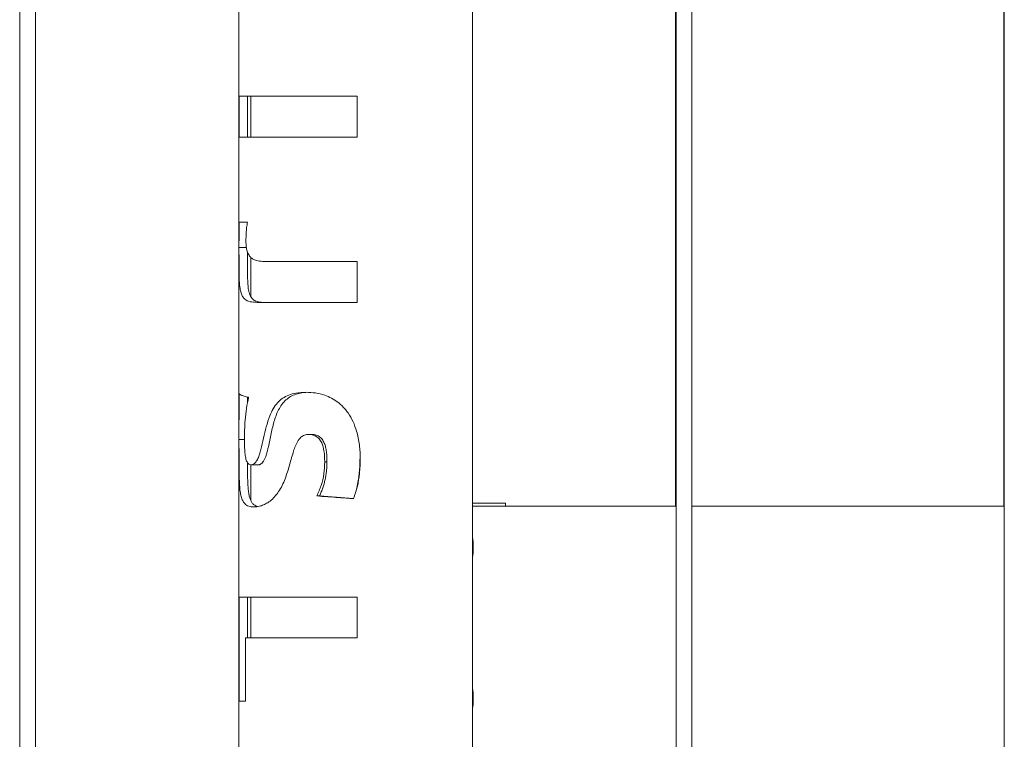
# Model space of a CAD drawing. Units: millimetres. Extents: x 0 to 42, y 0 to 29.8.
# Drawn here: x 10.6 to 11, y 10.9 to 11.1 of the extents above; entities that cross this region are included whole.
import ezdxf

# ---------------------------------------------------------------- set-up
doc = ezdxf.new("R2010")
doc.units = ezdxf.units.MM

msp = doc.modelspace()

# ---------------------------------------------------------------- linework, layer by layer
at = {"color": 7, "linetype": 'Continuous', "lineweight": 0}
for p, q in [((10.77643, 7.59132), (10.77643, 11.32542)), ((10.85388, 11.32586), (10.85388, 10.94232)), ((10.85408, 11.32587), (10.85408, 7.59088)), ((10.86008, 7.59087), (10.86008, 11.32588)), ((10.97888, 11.32586), (10.97888, 10.94232)), ((10.97908, 11.32587), (10.97908, 7.59088)), ((10.60398, 11.28382), (10.60398, 10.41432)), ((10.60998, 10.41432), (10.60998, 11.28382)), ((10.68753, 11.22982), (10.68753, 11.04186)), ((10.68755, 11.09848), (10.73255, 11.09848)), ((10.68755, 11.0829), (10.68755, 11.09848)), ((10.69075, 11.0829), (10.69075, 11.09848)), ((10.69198, 11.09848), (10.69198, 11.0829)), ((10.73251, 11.09848), (10.73251, 11.0829)), ((10.73255, 11.09848), (10.73255, 11.0829)), ((10.73255, 11.0829), (10.68755, 11.0829)), ((10.68757, 11.0505), (10.69078, 11.0505)), ((10.68753, 11.04186), (10.68753, 11.04137)), ((10.68753, 11.04031), (10.68753, 11.03974)), ((10.68753, 11.03974), (10.68753, 10.96906)), ((10.69198, 11.03716), (10.69198, 11.02226)), ((10.69765, 11.03551), (10.73255, 11.03551)), ((10.73251, 11.03551), (10.73251, 11.01994)), ((10.73255, 11.03551), (10.73255, 11.01994)), ((10.73255, 11.01994), (10.6944, 11.01994)), ((10.68753, 10.96906), (10.68753, 10.96837)), ((10.68753, 10.96704), (10.68753, 10.96639)), ((10.68753, 10.96639), (10.68753, 7.24487)), ((10.69198, 10.95806), (10.69198, 10.94454)), ((10.78903, 10.94337), (10.77643, 10.94337)), ((10.85408, 10.94232), (10.77643, 10.94232)), ((10.78903, 10.94232), (10.78903, 10.94337)), ((10.97908, 10.94232), (10.86008, 10.94232)), ((10.68755, 10.90765), (10.73255, 10.90765)), ((10.68755, 10.86796), (10.68755, 10.90765)), ((10.69075, 10.89208), (10.69075, 10.90765)), ((10.69198, 10.90765), (10.69198, 10.89208)), ((10.73251, 10.90765), (10.73251, 10.89208)), ((10.73255, 10.90765), (10.73255, 10.89208)), ((10.73255, 10.89208), (10.68998, 10.89208)), ((10.68998, 10.89208), (10.68998, 10.86796)), ((10.68998, 10.86796), (10.68755, 10.86796))]:
    msp.add_line(p, q, dxfattribs=at)
for points, knots in [([(10.68753, 11.04087), (10.68753, 11.04179), (10.68753, 11.04362), (10.68754, 11.04684), (10.68756, 11.04911), (10.68757, 11.0505)], [0, 0, 0, 0, 0.27987, 0.559569, 1, 1, 1, 1]), ([(10.69078, 11.0505), (10.69066, 11.04983), (10.69042, 11.04851), (10.69022, 11.04612), (10.69019, 11.04442), (10.69018, 11.04346)], [0, 0, 0, 0, 0.302499, 0.605076, 1, 1, 1, 1]), ([(10.69018, 11.04346), (10.69019, 11.04301), (10.69021, 11.0421), (10.69036, 11.04056), (10.69076, 11.03888), (10.69149, 11.03756), (10.6924, 11.03669), (10.69363, 11.03601), (10.69533, 11.03558), (10.69688, 11.03553), (10.69765, 11.03551)], [0, 0, 0, 0, 0.071428, 0.142511, 0.249336, 0.382408, 0.49345, 0.604781, 0.802212, 1, 1, 1, 1]), ([(10.6944, 11.01994), (10.69347, 11.01998), (10.69159, 11.02007), (10.6899, 11.02089), (10.68886, 11.02212), (10.68827, 11.02347), (10.68788, 11.02529), (10.68768, 11.02746), (10.68758, 11.02987), (10.68754, 11.03283), (10.68753, 11.03653), (10.68753, 11.03941), (10.68753, 11.04087)], [0, 0, 0, 0, 0.147143, 0.298789, 0.379706, 0.462351, 0.543438, 0.627655, 0.697988, 0.770194, 0.883358, 1, 1, 1, 1]), ([(10.68753, 11.04087), (10.68768, 11.04087), (10.68862, 11.04087), (10.68956, 11.04087), (10.69035, 11.04087)], [0, 0, 0, 0, 0.159837, 1, 1, 1, 1]), ([(10.6971, 11.01994), (10.69671, 11.01994), (10.69594, 11.01996), (10.69489, 11.02012), (10.69398, 11.02039), (10.69288, 11.02097), (10.69204, 11.02192), (10.69148, 11.02334), (10.69108, 11.02503), (10.69087, 11.02724), (10.69078, 11.02983), (10.69075, 11.03188), (10.69074, 11.03401), (10.69073, 11.03625), (10.69073, 11.03802), (10.69073, 11.03903), (10.69073, 11.03923)], [0, 0, 0, 0, 0.065519, 0.130557, 0.19748, 0.260541, 0.398448, 0.462112, 0.523358, 0.652427, 0.71864, 0.782797, 0.845401, 0.91163, 0.981935, 1, 1, 1, 1]), ([(10.68753, 10.96769), (10.68753, 10.96952), (10.68753, 10.97338), (10.68753, 10.97925), (10.6876, 10.98314), (10.68763, 10.9851)], [0, 0, 0, 0, 0.310342, 0.652644, 1, 1, 1, 1]), ([(10.68763, 10.9851), (10.68782, 10.98494), (10.68817, 10.98464), (10.68941, 10.98419), (10.6906, 10.98391), (10.6912, 10.98376)], [0, 0, 0, 0, 0.3617295, 0.6789494, 1, 1, 1, 1]), ([(10.6912, 10.98376), (10.6909, 10.98238), (10.6903, 10.97961), (10.68988, 10.97538), (10.68964, 10.97139), (10.68962, 10.96893), (10.6896, 10.96769)], [0, 0, 0, 0, 0.281935, 0.563842, 0.780373, 1, 1, 1, 1]), ([(10.69077, 10.98154), (10.69077, 10.9818), (10.69078, 10.98258), (10.69079, 10.98335), (10.6908, 10.98387)], [0, 0, 0, 0, 0.321633, 1, 1, 1, 1]), ([(10.69212, 10.95806), (10.69222, 10.95806), (10.69249, 10.95808), (10.6931, 10.95828), (10.69393, 10.95898), (10.69475, 10.96041), (10.69539, 10.96208), (10.69612, 10.96464), (10.69689, 10.96818), (10.69786, 10.97255), (10.69902, 10.97635), (10.70048, 10.97943), (10.70211, 10.98173), (10.70412, 10.98347), (10.70649, 10.98472), (10.70948, 10.98554), (10.71181, 10.98564), (10.71312, 10.98569)], [0, 0, 0, 0, 0.015512, 0.040298, 0.088288, 0.135335, 0.179697, 0.224215, 0.328768, 0.433159, 0.537773, 0.611192, 0.684436, 0.754238, 0.824112, 0.900839, 1, 1, 1, 1]), ([(10.69499, 10.95806), (10.69509, 10.95807), (10.69529, 10.95808), (10.6957, 10.9582), (10.69621, 10.95854), (10.6967, 10.95912), (10.69705, 10.95971), (10.69737, 10.96035), (10.69774, 10.96126), (10.6981, 10.9624), (10.69843, 10.96364), (10.69883, 10.9653), (10.69927, 10.96744), (10.69978, 10.96998), (10.70035, 10.97251), (10.70101, 10.97499), (10.70182, 10.97737), (10.70286, 10.9796), (10.70417, 10.98157), (10.70577, 10.98318), (10.70766, 10.98439), (10.70942, 10.98505), (10.71093, 10.98539), (10.712, 10.98556), (10.71271, 10.98561), (10.71302, 10.98564)], [0, 0, 0, 0, 0.016276, 0.032443, 0.064949, 0.096261, 0.112649, 0.129753, 0.160195, 0.194673, 0.224942, 0.25977, 0.324878, 0.389993, 0.455079, 0.520161, 0.58487, 0.649486, 0.715404, 0.779288, 0.842807, 0.909229, 0.941251, 0.974392, 1, 1, 1, 1]), ([(10.71312, 10.98569), (10.7143, 10.98564), (10.71664, 10.98553), (10.71994, 10.98474), (10.7228, 10.9835), (10.72521, 10.98198), (10.72733, 10.98006), (10.72934, 10.97759), (10.73107, 10.97451), (10.73257, 10.97042), (10.73355, 10.96562), (10.73368, 10.96203), (10.73374, 10.96024)], [0, 0, 0, 0, 0.10233, 0.204412, 0.280613, 0.356805, 0.432974, 0.509184, 0.611098, 0.713187, 0.856464, 1, 1, 1, 1]), ([(10.71412, 10.96961), (10.71394, 10.96961), (10.71325, 10.96958), (10.71206, 10.96927), (10.71059, 10.96815), (10.70949, 10.96637), (10.70863, 10.96427), (10.70763, 10.96105), (10.70647, 10.95667), (10.70499, 10.95219), (10.70337, 10.94893), (10.70191, 10.94672), (10.70025, 10.94491), (10.69853, 10.94357), (10.69687, 10.94271), (10.69506, 10.9421), (10.69392, 10.94203), (10.69323, 10.94198)], [0, 0, 0, 0, 0.013056, 0.052297, 0.091367, 0.148665, 0.200397, 0.252247, 0.38508, 0.517338, 0.584322, 0.651202, 0.718727, 0.786281, 0.846866, 0.907497, 1, 1, 1, 1]), ([(10.72019, 10.95915), (10.72016, 10.96057), (10.72011, 10.96304), (10.71932, 10.96608), (10.7181, 10.96807), (10.71664, 10.96917), (10.71523, 10.96957), (10.71442, 10.9696), (10.71412, 10.96961)], [0, 0, 0, 0, 0.306893, 0.531313, 0.669311, 0.808435, 0.929276, 1, 1, 1, 1]), ([(10.71412, 10.96961), (10.71418, 10.96961), (10.71461, 10.96961), (10.71503, 10.96961), (10.7154, 10.96961)], [0, 0, 0, 0, 0.140661, 1, 1, 1, 1]), ([(10.72104, 10.95915), (10.72104, 10.95971), (10.72103, 10.96085), (10.72091, 10.96258), (10.72066, 10.96426), (10.72021, 10.96593), (10.71962, 10.9672), (10.71895, 10.9681), (10.71818, 10.96884), (10.71722, 10.96935), (10.71618, 10.96958), (10.71566, 10.9696), (10.7154, 10.96961)], [0, 0, 0, 0, 0.125095, 0.250137, 0.383153, 0.499373, 0.632185, 0.692225, 0.749735, 0.874702, 0.937554, 1, 1, 1, 1]), ([(10.69323, 10.94198), (10.69255, 10.94203), (10.69116, 10.94213), (10.6898, 10.943), (10.68889, 10.94433), (10.68833, 10.94588), (10.68795, 10.94788), (10.68772, 10.95039), (10.68759, 10.95345), (10.68754, 10.95747), (10.68753, 10.96226), (10.68753, 10.96586), (10.68753, 10.96769)], [0, 0, 0, 0, 0.112365, 0.228317, 0.303985, 0.381693, 0.457419, 0.535457, 0.628542, 0.724286, 0.860646, 1, 1, 1, 1]), ([(10.68753, 10.96769), (10.68768, 10.96769), (10.68837, 10.96769), (10.68906, 10.96769), (10.6896, 10.96769)], [0, 0, 0, 0, 0.217411, 1, 1, 1, 1]), ([(10.6896, 10.96769), (10.68961, 10.96683), (10.68962, 10.96511), (10.68976, 10.96272), (10.69004, 10.96062), (10.69052, 10.95908), (10.69123, 10.95819), (10.69181, 10.9581), (10.69212, 10.95806)], [0, 0, 0, 0, 0.192981, 0.385073, 0.541489, 0.699489, 0.838708, 1, 1, 1, 1]), ([(10.69457, 10.94215), (10.69436, 10.94221), (10.69382, 10.94238), (10.69308, 10.94285), (10.69239, 10.94364), (10.69185, 10.9447), (10.69144, 10.94606), (10.69116, 10.94769), (10.69095, 10.94971), (10.69083, 10.95219), (10.69077, 10.9551), (10.69074, 10.9574), (10.69074, 10.95869), (10.69074, 10.95894)], [0, 0, 0, 0, 0.059442, 0.153044, 0.24252, 0.334777, 0.42535, 0.516075, 0.608769, 0.72477, 0.847948, 0.971009, 1, 1, 1, 1]), ([(10.69212, 10.95806), (10.69225, 10.95806), (10.69321, 10.95806), (10.69417, 10.95806), (10.69499, 10.95806)], [0, 0, 0, 0, 0.140619, 1, 1, 1, 1]), ([(10.71716, 10.94617), (10.71776, 10.94749), (10.71896, 10.95017), (10.71999, 10.95458), (10.72012, 10.95761), (10.72019, 10.95915)], [0, 0, 0, 0, 0.325126, 0.658022, 1, 1, 1, 1]), ([(10.71823, 10.94617), (10.71846, 10.94667), (10.71891, 10.94768), (10.71949, 10.94925), (10.71997, 10.95085), (10.72036, 10.95247), (10.72067, 10.95413), (10.72088, 10.95579), (10.72101, 10.95747), (10.72103, 10.95859), (10.72104, 10.95915)], [0, 0, 0, 0, 0.124986, 0.250001, 0.374194, 0.499992, 0.624342, 0.749998, 0.874995, 1, 1, 1, 1]), ([(10.72019, 10.95915), (10.72023, 10.95915), (10.72051, 10.95915), (10.7208, 10.95915), (10.72104, 10.95915)], [0, 0, 0, 0, 0.1406351, 1, 1, 1, 1]), ([(10.73374, 10.96024), (10.73368, 10.9584), (10.73356, 10.95493), (10.73274, 10.94985), (10.73169, 10.94674), (10.73116, 10.94516)], [0, 0, 0, 0, 0.358422, 0.676713, 1, 1, 1, 1]), ([(10.73362, 10.96024), (10.7336, 10.95938), (10.73358, 10.95768), (10.73339, 10.95513), (10.73307, 10.95258), (10.73267, 10.95023), (10.73229, 10.94874), (10.73212, 10.94808)], [0, 0, 0, 0, 0.208083, 0.417227, 0.624441, 0.835187, 1, 1, 1, 1]), ([(10.73374, 10.96024), (10.73374, 10.96024), (10.73369, 10.96024), (10.73365, 10.96024), (10.73362, 10.96024)], [0, 0, 0, 0, 0.140645, 1, 1, 1, 1]), ([(10.73116, 10.94516), (10.72932, 10.94529), (10.72603, 10.94553), (10.72134, 10.94586), (10.71856, 10.94607), (10.71716, 10.94617)], [0, 0, 0, 0, 0.387027, 0.692066, 1, 1, 1, 1]), ([(10.71716, 10.94617), (10.71721, 10.94617), (10.71757, 10.94617), (10.71792, 10.94617), (10.71823, 10.94617)], [0, 0, 0, 0, 0.140627, 1, 1, 1, 1]), ([(10.73122, 10.94516), (10.72901, 10.94533), (10.72458, 10.94567), (10.72035, 10.946), (10.71823, 10.94617)], [0, 0, 0, 0, 0.500006, 1, 1, 1, 1]), ([(10.77643, 10.93068), (10.77654, 10.93011), (10.77679, 10.92872), (10.77682, 10.92604), (10.77673, 10.92385), (10.77645, 10.92249), (10.77643, 10.9224)], [0, 0, 0, 0, 0.223253, 0.543439, 0.97172, 1, 1, 1, 1]), ([(10.77643, 10.87317), (10.77653, 10.87258), (10.77679, 10.8709), (10.7768, 10.86827), (10.77676, 10.8661), (10.77646, 10.86511), (10.77643, 10.86503)], [0, 0, 0, 0, 0.2017024, 0.5838302, 0.9658649, 1, 1, 1, 1])]:
    msp.add_open_spline(points, degree=3, knots=knots, dxfattribs=at)

doc.saveas('drawing.dxf')
